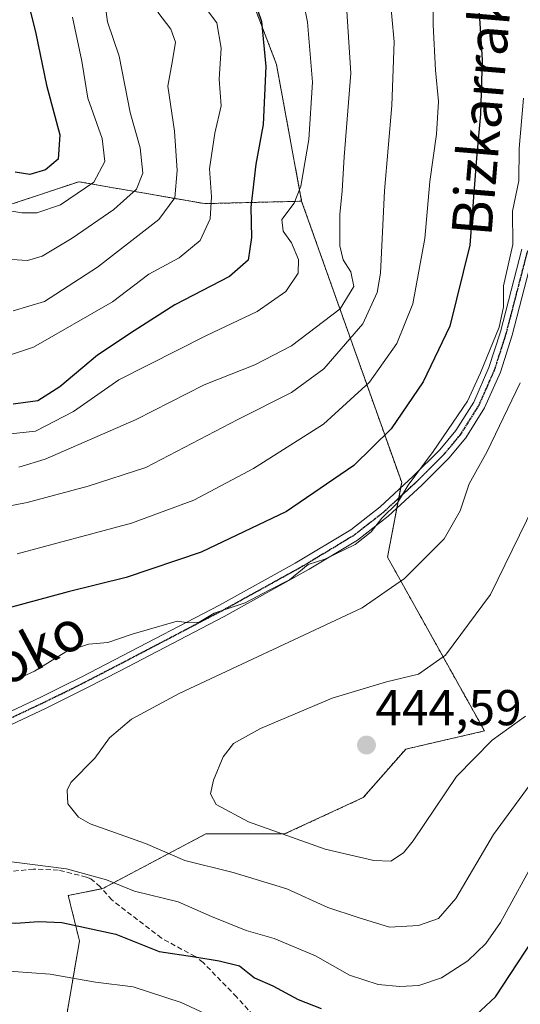
# Model space of a CAD drawing. Units: metres. Extents: x 609889 to 613309, y 4789471 to 4791819.
# Drawn here: x 611031 to 611131, y 4789597 to 4789793 of the extents above; entities that cross this region are included whole.
import ezdxf
from ezdxf.enums import TextEntityAlignment as Align

# ---------------------------------------------------------------- set-up
doc = ezdxf.new("R2010")
doc.units = ezdxf.units.M
doc.header["$MEASUREMENT"] = 0
for name, pattern in [('TRAZO_Y_PUNTO', [1, 0.5, -0.25, 0, -0.25]), ('TRAZOS', [0.75, 0.5, -0.25]), ('TRAZOS2', [0.375, 0.25, -0.125]), ('TRAZOSX2', [1.5, 1, -0.5])]:
    doc.linetypes.add(name, pattern=pattern)
for name, color, linetype, lineweight in [('Arbolado forestal', 92, 'TRAZOS', 0), ('Arbolado forestal CxS', 92, 'Continuous', 0), ('Camino', 19, 'Continuous', 0), ('Camino Cxs', 19, 'Continuous', 0), ('Camino eje', 39, 'TRAZO_Y_PUNTO', 13), ('Carátula', 7, 'Continuous', 5), ('Curva de nivel maestra', 36, 'Continuous', 30), ('Curva de nivel normal', 36, 'Continuous', 0), ('Pastizal CxS', 92, 'Continuous', 0), ('Punto de cota en terreno', 7, 'Continuous', 0), ('Ruta', 19, 'TRAZOS2', 30), ('Rótulo de punto de cota en terreno', 19, 'Continuous', 0), ('Senda', 19, 'TRAZOSX2', 0), ('Texto cartográfico', 19, 'Continuous', 0)]:
    doc.layers.add(name, color=color, linetype=linetype, lineweight=lineweight)
doc.styles.add('Arial', font='txt', dxfattribs={"height": 0.2})

# ---------------------------------------------------------------- blocks, each defined once
blk = doc.blocks.new('*U171')
at = {"layer": 'Curva de nivel normal', "color": 36, "linetype": 'Continuous', "lineweight": 0}
blk.add_polyline3d([(611030.75, 4789703.8, 410), (611035.98, 4789705.38, 410), (611054.1, 4789713.27, 410), (611067.64, 4789720.2, 410), (611077.7, 4789724.2, 410), (611085.04, 4789727.98, 410), (611094.68, 4789735.33, 410), (611097.46, 4789739.8, 410), (611096.82, 4789742.71, 410), (611095.3, 4789745.06, 410), (611094.64, 4789747.86, 410), (611094.62, 4789754.12, 410), (611095.14, 4789758.79, 410), (611095.53, 4789765.58, 410), (611096.81, 4789782.28, 410), (611095.91, 4789796.66, 410)], dxfattribs=at)
blk = doc.blocks.new('*U199')
at = {"layer": 'Curva de nivel normal', "color": 36, "linetype": 'Continuous', "lineweight": 0}
blk.add_polyline3d([(611018.65, 4789756.47, 380), (611031.32, 4789754.46, 380), (611034.27, 4789754.47, 380), (611039.02, 4789756.02, 380), (611045.68, 4789760.57, 380), (611047.86, 4789764.69, 380), (611047.33, 4789769.24, 380), (611044.43, 4789777.24, 380), (611043.26, 4789784.62, 380), (611041.38, 4789793.38, 380)], dxfattribs=at)
blk = doc.blocks.new('*U200')
at = {"layer": 'Curva de nivel normal', "color": 36, "linetype": 'Continuous', "lineweight": 0}
blk.add_polyline3d([(611022.81, 4789709.81, 405), (611034.01, 4789710.99, 405), (611041.59, 4789714.9, 405), (611050.65, 4789721.19, 405), (611068.07, 4789730, 405), (611078.16, 4789734.79, 405), (611083.88, 4789738.79, 405), (611086.36, 4789742.46, 405), (611086.43, 4789745.12, 405), (611085.04, 4789748.46, 405), (611083.34, 4789750.79, 405), (611083.12, 4789753.12, 405), (611085.52, 4789756.37, 405), (611086.89, 4789759.77, 405), (611088.49, 4789769.04, 405), (611089.18, 4789780.46, 405), (611088.18, 4789792.41, 405), (611084.96, 4789808.63, 405)], dxfattribs=at)
blk = doc.blocks.new('*U205')
at = {"layer": 'Curva de nivel normal', "color": 36, "linetype": 'Continuous', "lineweight": 0}
blk.add_polyline3d([(611067.88, 4789795.28, 395), (611070.12, 4789792.26, 395), (611071.01, 4789787.22, 395), (611070.62, 4789781.06, 395), (611071.01, 4789775.73, 395), (611069.76, 4789770.28, 395), (611068.69, 4789763.22, 395), (611069.08, 4789757.62, 395), (611068.84, 4789753.24, 395), (611066.86, 4789748.93, 395), (611062.63, 4789745.5, 395), (611056.64, 4789742.23, 395), (611049.4, 4789736.7, 395), (611033.63, 4789727.7, 395), (611027.64, 4789725.69, 395)], dxfattribs=at)
blk = doc.blocks.new('*U222')
at = {"layer": 'Curva de nivel normal', "color": 36, "linetype": 'Continuous', "lineweight": 0}
blk.add_polyline3d([(611029.58, 4789734.9, 390), (611035.8, 4789736.82, 390), (611046.39, 4789743.64, 390), (611058.57, 4789753.12, 390), (611061.77, 4789757.41, 390), (611062.22, 4789762.84, 390), (611061.71, 4789770.68, 390), (611060.4, 4789779.69, 390), (611061.32, 4789784.78, 390), (611061.89, 4789788.45, 390), (611061.01, 4789791.03, 390), (611058.37, 4789794.37, 390)], dxfattribs=at)
blk = doc.blocks.new('*U227')
at = {"layer": 'Curva de nivel maestra', "color": 36, "linetype": 'Continuous', "lineweight": 30}
blk.add_polyline3d([(611031.89, 4789799.07, 375), (611034.11, 4789790.15, 375), (611036.25, 4789779.89, 375), (611038.9, 4789769.99, 375), (611038.56, 4789765.12, 375), (611036.05, 4789762.98, 375), (611032.91, 4789762.09, 375), (611029.98, 4789762.51, 375)], dxfattribs=at)
blk = doc.blocks.new('*U237')
at = {"layer": 'Curva de nivel maestra', "color": 36, "linetype": 'Continuous', "lineweight": 30}
blk.add_polyline3d([(611077.36, 4789797.46, 400), (611079.04, 4789792.51, 400), (611079.9, 4789783.55, 400), (611079.39, 4789772.04, 400), (611077.94, 4789764.12, 400), (611076.93, 4789755.56, 400), (611077.07, 4789749.52, 400), (611076.42, 4789745.05, 400), (611072.64, 4789741.79, 400), (611061.81, 4789736.12, 400), (611053.67, 4789730.96, 400), (611046.4, 4789726.12, 400), (611038.88, 4789719.79, 400), (611034.52, 4789717.02, 400), (611029.6, 4789716.34, 400)], dxfattribs=at)
blk = doc.blocks.new('5PATER')
at = {"layer": 'Carátula', "linetype": 'Continuous', "lineweight": 5}
h = blk.add_hatch(color=250, dxfattribs=at)
edge = h.paths.add_edge_path()
edge.add_ellipse((0, 0.01), major_axis=(-1.33, -1.34), ratio=0.999422, start_angle=0, end_angle=360)

msp = doc.modelspace()

# ---------------------------------------------------------------- linework, layer by layer
at = {"layer": 'Arbolado forestal', "color": 92, "linetype": 'TRAZOS', "lineweight": 0}
for points in [[(610996.44, 4790007.68, 318.56), (611018.7, 4790014.31, 326.59), (611023.29, 4790010.69, 324.08), (611025.21, 4790008.95, 323.81), (611046.22, 4789989.86, 339.57), (611064.97, 4789956.52, 357.71), (611088.78, 4789937.68, 377.61), (611089.99, 4789936.72, 378.56), (611090.85, 4789936.04, 379.29), (611093.02, 4789934.32, 381.61), (611093.1, 4789923.18, 387.42), (611070.13, 4789901.03, 387.44), (611061.91, 4789876.9, 390.12), (611060.7, 4789855.18, 391.41), (611069.15, 4789817.78, 398.31), (611082.02, 4789783.99, 401.1), (611087.04, 4789756.75, 405.42)], [(611087.04, 4789756.75, 405.42), (611067.68, 4789756.27, 394.04), (611042.64, 4789760.63, 378.43), (611029.57, 4789756.27, 378.42), (611014.33, 4789755.18, 381.32), (611005.62, 4789748.65, 384.32), (610988.2, 4789743.2, 387.61), (610970.78, 4789738.85, 384.84), (610944.65, 4789732.32, 373.09), (610928.78, 4789732.6, 368.02)], [(611087.04, 4789756.75, 405.42), (611106.96, 4789700.75, 429.29), (611106.75, 4789699.66, 429.62), (611106.37, 4789697.65, 429.98), (611105.99, 4789695.64, 430.03), (611104.14, 4789685.87, 432.57), (611123.45, 4789651.29, 440.77), (611107.76, 4789647.67, 443.59), (611099.31, 4789638.02, 443.17), (611083.63, 4789630.78, 439.77), (611067.94, 4789630.78, 437.46), (611047.43, 4789619.92, 428.78), (611047.27, 4789619.89, 428.73), (611040.56, 4789618.53, 427.33), (611042.79, 4789609.49, 422.92), (611040.21, 4789594.47, 415.29), (611042.36, 4789567.86, 399.23), (611041.19, 4789561.03, 395.05)]]:
    msp.add_polyline3d(points, dxfattribs=at)
at = {"layer": 'Arbolado forestal CxS', "color": 92, "linetype": 'Continuous', "lineweight": 0}
for points in [[(611069.15, 4789817.78, 398.31), (611082.02, 4789783.99, 401.1), (611087.04, 4789756.75, 405.42), (611067.68, 4789756.27, 394.04), (611042.64, 4789760.63, 378.43), (611029.57, 4789756.27, 378.42), (611014.33, 4789755.18, 381.32), (611005.62, 4789748.65, 384.32), (610988.2, 4789743.2, 387.61), (610970.78, 4789738.85, 384.84), (610944.65, 4789732.32, 373.09), (610928.78, 4789732.6, 368.02), (610928.78, 4789737.46, 365.58), (610919.03, 4789751.38, 361.18), (610912.07, 4789763.91, 360.73), (610887.01, 4789779.22, 360.9), (610878.66, 4789794.53, 360.8)], [(610817.89, 4789771.32, 390.43), (610884.76, 4789733.4, 386.62), (610928.78, 4789732.6, 368.02), (610928.78, 4789732.6, 368.02), (610944.65, 4789732.32, 373.09), (610970.78, 4789738.85, 384.84), (610988.2, 4789743.2, 387.61), (611005.62, 4789748.65, 384.32), (611014.33, 4789755.18, 381.32), (611029.57, 4789756.27, 378.42), (611042.64, 4789760.63, 378.43), (611067.68, 4789756.27, 394.04), (611087.04, 4789756.75, 405.42), (611106.96, 4789700.75, 429.29), (611104.14, 4789685.87, 432.57), (611123.45, 4789651.29, 440.77), (611107.76, 4789647.67, 443.59), (611099.31, 4789638.02, 443.17), (611083.63, 4789630.78, 439.77), (611067.94, 4789630.78, 437.46), (611047.43, 4789619.92, 428.78), (611040.56, 4789618.53, 427.33), (611042.79, 4789609.49, 422.92), (611040.21, 4789594.47, 415.29)]]:
    msp.add_polyline3d(points, dxfattribs=at)
at = {"layer": 'Camino', "color": 19, "linetype": 'Continuous', "lineweight": 0}
for points in [[(611133.28, 4789746.72, 432.27), (611128.95, 4789730.06, 431.43), (611126.61, 4789722.75, 431.45), (611123.45, 4789715.6, 431.68), (611119.73, 4789709.66, 430.98), (611116.38, 4789705.63, 430.76), (611110.97, 4789700.23, 430.79), (611104.24, 4789694.03, 429.88), (611098.19, 4789689.29, 429.94), (611088.52, 4789683.47, 430.29), (611071.64, 4789674.11, 430.58), (611050.9, 4789663.27, 431.84), (611044.26, 4789659.85, 431.97), (611040.57, 4789657.99, 432.01), (611036.13, 4789655.84, 431.93), (611018.51, 4789647.53, 432.33), (611010.94, 4789643.63, 432.18), (611006.9, 4789641.08, 431.66), (611002.08, 4789637.28, 430.73), (610987.31, 4789626.38, 427.57), (610974.51, 4789619.08, 427.09), (610966.82, 4789615.72, 427.49)], [(611017.44, 4789649.72, 431.55), (611035.08, 4789658.04, 431.56), (611039.5, 4789660.18, 431.48), (611043.16, 4789662.02, 431.51), (611049.78, 4789665.44, 431.14), (611070.66, 4789676.34, 429.72), (611085.78, 4789684.67, 429.3), (611096.81, 4789691.3, 429.04), (611102.66, 4789695.89, 429.1), (611109.28, 4789701.99, 429.7), (611114.57, 4789707.27, 429.94), (611117.75, 4789711.09, 430.16), (611121.3, 4789716.75, 430.29), (611124.33, 4789723.62, 430.3), (611126.61, 4789730.74, 430.1), (611130.88, 4789747.2, 430.73)]]:
    msp.add_polyline3d(points, dxfattribs=at)
at = {"layer": 'Camino Cxs', "color": 19, "linetype": 'Continuous', "lineweight": 0}
for points in [[(611017.44, 4789649.72, 431.55), (611035.08, 4789658.04, 431.56), (611039.5, 4789660.18, 431.48), (611043.16, 4789662.02, 431.51), (611049.78, 4789665.44, 431.14), (611070.66, 4789676.34, 429.72), (611085.78, 4789684.67, 429.3), (611096.81, 4789691.3, 429.04), (611102.66, 4789695.89, 429.1), (611109.28, 4789701.99, 429.7), (611114.57, 4789707.27, 429.94), (611117.75, 4789711.09, 430.16), (611121.3, 4789716.75, 430.29), (611124.33, 4789723.62, 430.3), (611126.61, 4789730.74, 430.1), (611130.88, 4789747.2, 430.73)], [(611133.28, 4789746.72, 432.27), (611128.95, 4789730.06, 431.43), (611126.61, 4789722.75, 431.45), (611123.45, 4789715.6, 431.68), (611119.73, 4789709.66, 430.98), (611116.38, 4789705.63, 430.76), (611110.97, 4789700.23, 430.79), (611104.24, 4789694.03, 429.88), (611098.19, 4789689.29, 429.94), (611088.52, 4789683.47, 430.29), (611071.64, 4789674.11, 430.58), (611050.9, 4789663.27, 431.84), (611044.26, 4789659.85, 431.97), (611040.57, 4789657.99, 432.01), (611036.13, 4789655.84, 431.93), (611018.51, 4789647.53, 432.33)]]:
    msp.add_polyline3d(points, dxfattribs=at)
at = {"layer": 'Camino eje', "color": 39, "linetype": 'TRAZO_Y_PUNTO', "lineweight": 13}
msp.add_polyline3d([(611017.98, 4789648.63, 431.98), (611035.61, 4789656.94, 431.75), (611040.04, 4789659.09, 431.76), (611041.88, 4789660.02, 431.74), (611043.71, 4789660.94, 431.73), (611047.03, 4789662.65, 431.66), (611050.34, 4789664.36, 431.5), (611060.71, 4789669.78, 430.73), (611071.15, 4789675.23, 430.15), (611078.71, 4789679.39, 429.76), (611087.15, 4789684.07, 429.75), (611092.67, 4789687.39, 429.71), (611097.5, 4789690.3, 429.49), (611100.53, 4789692.67, 429.6), (611103.45, 4789694.96, 429.53), (611110.13, 4789701.11, 430.26), (611115.48, 4789706.45, 430.37), (611118.74, 4789710.38, 430.57), (611120.52, 4789713.21, 430.42), (611122.38, 4789716.18, 430.95), (611123.96, 4789719.75, 431.24), (611125.47, 4789723.19, 430.84), (611127.78, 4789730.4, 430.76), (611129.92, 4789738.63, 430.4), (611132.08, 4789746.96, 431.48)], dxfattribs=at)
at = {"layer": 'Curva de nivel maestra', "color": 36, "linetype": 'Continuous', "lineweight": 30}
for points in [[(611122.39, 4789794.22, 425), (611123, 4789784.87, 425), (611122.69, 4789774.09, 425), (611121.87, 4789765.34, 425), (611120.52, 4789748, 425), (611116.54, 4789731.88, 425), (611111.24, 4789720.79, 425), (611104.86, 4789711.46, 425), (611097.46, 4789704.12, 425), (611084.01, 4789695.01, 425), (611067.06, 4789686.88, 425), (611052.08, 4789681.82, 425), (611040.52, 4789679, 425), (611028.52, 4789675.72, 425)], [(610958.99, 4789596.66, 425), (610967.16, 4789601.6, 425), (610976.99, 4789605.08, 425), (610988.75, 4789607.16, 425), (611000.04, 4789610.19, 425), (611006.41, 4789611.4, 425), (611010.3, 4789612.49, 425), (611018.6, 4789613.95, 425), (611030.1, 4789613.01, 425), (611034.73, 4789613.33, 425), (611039.25, 4789613.18, 425), (611050.06, 4789610.86, 425), (611058.66, 4789607.4, 425), (611065.78, 4789606.35, 425), (611070.64, 4789605.5, 425), (611074.64, 4789604.56, 425), (611077.64, 4789602.14, 425), (611081.3, 4789600.55, 425), (611086.34, 4789597.84, 425), (611090.94, 4789596.05, 425)], [(611118.97, 4789592.1, 425), (611125.64, 4789598.33, 425), (611135.96, 4789614.04, 425)]]:
    msp.add_polyline3d(points, dxfattribs=at)
at = {"layer": 'Curva de nivel normal', "color": 36, "linetype": 'Continuous', "lineweight": 0}
for points in [[(611104.54, 4789798.67, 415), (611105.44, 4789788.5, 415), (611105.02, 4789775.79, 415), (611103.56, 4789758.79, 415), (611102.75, 4789742.46, 415), (611102.1, 4789738.6, 415), (611099.24, 4789732.36, 415), (611091.45, 4789723.39, 415), (611085.03, 4789718.69, 415), (611074.3, 4789713.3, 415), (611056, 4789703.74, 415), (611044.51, 4789700.03, 415), (611032.39, 4789696.8, 415), (611013.61, 4789693.15, 415)], [(611027.26, 4789745.29, 385), (611032.42, 4789744.98, 385), (611035.35, 4789745.84, 385), (611041.32, 4789749.4, 385), (611049.65, 4789755.09, 385), (611054.16, 4789759.16, 385), (611055.43, 4789762.34, 385), (611054.88, 4789767.36, 385), (611052.92, 4789774.39, 385), (611050.69, 4789785.61, 385), (611048.35, 4789792.48, 385), (611047.8, 4789796.92, 385)], [(611113.23, 4789796.54, 420), (611113.2, 4789791.88, 420), (611113.7, 4789782.87, 420), (611114.27, 4789776.63, 420), (611113.88, 4789770.12, 420), (611112.59, 4789760.67, 420), (611111.55, 4789749.32, 420), (611109.21, 4789736.34, 420), (611105.97, 4789728.46, 420), (611100.54, 4789720.76, 420), (611091.4, 4789712.34, 420), (611077.46, 4789703.52, 420), (611065.6, 4789697.27, 420), (611053.15, 4789692.69, 420), (611030.4, 4789686.55, 420)], [(611131.24, 4789777.25, 430), (611130.38, 4789767.24, 430), (611130.26, 4789760.79, 430), (611129.06, 4789754.79, 430), (611129.07, 4789748.12, 430), (611127.23, 4789739.92, 430), (611127.25, 4789735.75, 430), (611126.38, 4789731.68, 430), (611122.63, 4789722.56, 430), (611120.04, 4789716.94, 430), (611113.26, 4789706.9, 430), (611108.25, 4789700.22, 430), (611106.13, 4789696.68, 430), (611103.04, 4789693.67, 430), (611100.89, 4789690.93, 430), (611097.7, 4789688.42, 430), (611091.64, 4789685.49, 430), (611088.31, 4789684.42, 430), (611084.64, 4789681.36, 430), (611080.6, 4789679.34, 430), (611075.81, 4789676.79, 430), (611069.6, 4789674.76, 430), (611066.62, 4789672.98, 430), (611064.54, 4789672.79, 430), (611062.28, 4789673.13, 430), (611053.26, 4789670.59, 430), (611048.47, 4789668.88, 430), (611044.58, 4789668.6, 430), (611040.11, 4789667.02, 430), (611033.82, 4789663.22, 430), (611028.78, 4789660.87, 430)], [(611130.59, 4789720.58, 435), (611124, 4789706.91, 435), (611120.39, 4789700.49, 435), (611118.63, 4789695.14, 435), (611115.4, 4789689.53, 435), (611107.52, 4789681.63, 435), (611099.06, 4789675.8, 435), (611062.64, 4789658.75, 435), (611053.14, 4789653.67, 435), (611048.8, 4789649.92, 435)], [(611133.3, 4789696.13, 440), (611124.65, 4789678.47, 440), (611115.67, 4789666.4, 440), (611110.32, 4789662.61, 440), (611103.94, 4789661.1, 440), (611093.15, 4789657.79, 440), (611078.87, 4789651.77, 440), (611073.46, 4789648.8, 440), (611071.43, 4789646.13, 440), (611069.49, 4789641.47, 440), (611068.92, 4789638.8, 440), (611070.01, 4789636.66, 440), (611076.48, 4789633.19, 440), (611091.7, 4789627.78, 440), (611101.42, 4789625.5, 440), (611104.78, 4789625.39, 440), (611107.3, 4789627.01, 440), (611109.22, 4789629.43, 440), (611117.86, 4789642.25, 440), (611124.97, 4789649.44, 440), (611131.64, 4789654.23, 440)], [(611048.8, 4789649.92, 435), (611045.87, 4789645.9, 435), (611041.08, 4789641.02, 435), (611040.31, 4789639.53, 435), (611040.46, 4789636.8, 435), (611042.58, 4789634.13, 435), (611044.92, 4789632.8, 435), (611055.97, 4789628.87, 435), (611063.79, 4789625.5, 435), (611073.4, 4789623.1, 435), (611084.06, 4789619.83, 435), (611092.23, 4789616.17, 435), (611098.32, 4789614.12, 435), (611104.56, 4789612.25, 435), (611110.31, 4789612.53, 435), (611114.31, 4789613.98, 435), (611117.74, 4789617.95, 435), (611125.26, 4789630.66, 435), (611133.3, 4789641.61, 435)], [(611027.23, 4789625.52, 430), (611040.19, 4789623.82, 430), (611048.16, 4789621.62, 430), (611053.76, 4789619.42, 430), (611062.43, 4789617.28, 430), (611069.09, 4789614.35, 430), (611075.97, 4789611.54, 430), (611081.6, 4789609.98, 430), (611089.83, 4789606.53, 430), (611096.6, 4789602.68, 430), (611102.31, 4789600.81, 430), (611106.58, 4789600.4, 430), (611110.39, 4789600.63, 430), (611114.91, 4789602.16, 430), (611120.16, 4789605.53, 430), (611123.74, 4789608.95, 430), (611126.63, 4789613.14, 430), (611134.16, 4789626.81, 430)], [(610975.21, 4789593.79, 420), (610985.98, 4789597.29, 420), (611001.65, 4789601.06, 420), (611013.58, 4789601.93, 420), (611019.77, 4789602.1, 420), (611023.13, 4789601.7, 420), (611026.37, 4789602.95, 420), (611029.65, 4789603.41, 420), (611036.98, 4789602.88, 420), (611046, 4789601.3, 420), (611053.48, 4789600.33, 420), (611063.05, 4789597.26, 420), (611081.47, 4789588.67, 420)]]:
    msp.add_polyline3d(points, dxfattribs=at)
at = {"layer": 'Pastizal CxS', "color": 92, "linetype": 'Continuous', "lineweight": 0}
for points in [[(610996.44, 4790007.68, 318.56), (611018.7, 4790014.31, 326.59), (611023.29, 4790010.69, 324.08), (611025.21, 4790008.95, 323.81), (611046.22, 4789989.86, 339.57), (611064.97, 4789956.52, 357.71), (611088.78, 4789937.68, 377.61), (611089.99, 4789936.72, 378.56), (611090.85, 4789936.04, 379.29), (611093.02, 4789934.32, 381.61), (611093.1, 4789923.18, 387.42), (611070.13, 4789901.03, 387.44), (611061.91, 4789876.9, 390.12), (611060.7, 4789855.18, 391.41), (611069.15, 4789817.78, 398.31), (611082.02, 4789783.99, 401.1), (611087.04, 4789756.75, 405.42)], [(611201.85, 4789492.35, 367.55), (611062.12, 4789490.05, 365.72), (611061.47, 4789492.88, 367.17), (611052.23, 4789541.51, 389.33), (611049.37, 4789546.57, 389.7), (611041.19, 4789561.03, 395.05), (611042.36, 4789567.86, 399.23), (611040.21, 4789594.47, 415.29), (611042.79, 4789609.49, 422.92), (611040.56, 4789618.53, 427.33), (611047.43, 4789619.92, 428.78), (611067.94, 4789630.78, 437.46), (611083.63, 4789630.78, 439.77), (611099.31, 4789638.02, 443.17), (611107.76, 4789647.67, 443.59), (611123.45, 4789651.29, 440.77), (611104.14, 4789685.87, 432.57), (611106.96, 4789700.75, 429.29), (611087.04, 4789756.75, 405.42), (611082.02, 4789783.99, 401.1), (611069.15, 4789817.78, 398.31)], [(611087.04, 4789756.75, 405.42), (611106.96, 4789700.75, 429.29), (611106.75, 4789699.66, 429.62), (611106.37, 4789697.65, 429.98), (611105.99, 4789695.64, 430.03), (611104.14, 4789685.87, 432.57), (611123.45, 4789651.29, 440.77), (611107.76, 4789647.67, 443.59), (611099.31, 4789638.02, 443.17), (611083.63, 4789630.78, 439.77), (611067.94, 4789630.78, 437.46), (611047.43, 4789619.92, 428.78), (611047.27, 4789619.89, 428.73), (611040.56, 4789618.53, 427.33), (611042.79, 4789609.49, 422.92), (611040.21, 4789594.47, 415.29), (611042.36, 4789567.86, 399.23), (611041.19, 4789561.03, 395.05)]]:
    msp.add_polyline3d(points, dxfattribs=at)
at = {"layer": 'Ruta', "color": 19, "linetype": 'TRAZOS2', "lineweight": 30}
msp.add_polyline3d([(611017.98, 4789648.63, 431.98), (611035.61, 4789656.94, 431.75), (611040.04, 4789659.09, 431.76), (611041.88, 4789660.02, 431.74), (611043.71, 4789660.94, 431.73), (611047.03, 4789662.65, 431.66), (611050.34, 4789664.36, 431.5), (611060.71, 4789669.78, 430.73), (611071.15, 4789675.23, 430.15), (611078.71, 4789679.39, 429.76), (611087.15, 4789684.07, 429.75), (611092.67, 4789687.39, 429.71), (611097.5, 4789690.3, 429.49), (611100.53, 4789692.67, 429.6), (611103.45, 4789694.96, 429.53), (611110.13, 4789701.11, 430.26), (611115.48, 4789706.45, 430.37), (611118.74, 4789710.38, 430.57), (611120.52, 4789713.21, 430.42), (611122.38, 4789716.18, 430.95), (611123.96, 4789719.75, 431.24), (611125.47, 4789723.19, 430.84), (611127.78, 4789730.4, 430.76), (611129.92, 4789738.63, 430.4), (611132.08, 4789746.96, 431.48)], dxfattribs=at)
at = {"layer": 'Senda', "color": 19, "linetype": 'TRAZOSX2', "lineweight": 0}
msp.add_polyline3d([(611133.32, 4789559.37, 411.19), (611126.45, 4789559.45, 413.26), (611123.4, 4789559.92, 413.86), (611121, 4789560.7, 414.31), (611116.92, 4789562.82, 414.79), (611104.5, 4789570.65, 416.95), (611094.77, 4789577.55, 418.64), (611090.9, 4789580.69, 418.87), (611085.42, 4789585.78, 419.79), (611074.09, 4789598.33, 422.41), (611067.41, 4789605.2, 424.37), (611065.83, 4789606.37, 424.77), (611059.1, 4789610.06, 425.63), (611049.25, 4789617.64, 428.01), (611046.94, 4789620.26, 428.84), (611045.06, 4789621.83, 429.28), (611044.18, 4789622.2, 429.35), (611038.57, 4789623.59, 429.39), (611033.65, 4789623.8, 429.07), (610997.57, 4789620.01, 428.62), (610992.67, 4789619.03, 428.9), (610975.38, 4789613.83, 428.15), (610958.13, 4789611.19, 427.86)], dxfattribs=at)

# ---------------------------------------------------------------- block references
at = {"layer": 'Curva de nivel maestra', "color": 36, "linetype": 'Continuous', "lineweight": 30}
for name in ['*U227', '*U237']:
    msp.add_blockref(name, (0, 0), dxfattribs=at)
at = {"layer": 'Curva de nivel normal', "color": 36, "linetype": 'Continuous', "lineweight": 0}
for name in ['*U171', '*U199', '*U222', '*U200', '*U205']:
    msp.add_blockref(name, (0, 0), dxfattribs=at)
at = {"layer": 'Punto de cota en terreno', "linetype": 'Continuous', "lineweight": 0}
msp.add_blockref('5PATER', (611099.95, 4789648.48, 444.59), dxfattribs=at)

# ---------------------------------------------------------------- texts
at = {"layer": 'Rótulo de punto de cota en terreno', "color": 19, "linetype": 'Continuous', "lineweight": 0, "style": 'Arial'}
msp.add_text('444,59', height=7, dxfattribs=at).set_placement((611101.71, 4789650.24), align=Align.BOTTOM_LEFT)
at = {"layer": 'Texto cartográfico', "color": 19, "linetype": 'Continuous', "lineweight": 0, "style": 'Arial'}
for s, rotation, p in [('Bizkarrako', 85.2387, (611123.1, 4789777.2)), ('Monoko', 28.1129, (611024.85, 4789662.8))]:
    msp.add_text(s, height=8, rotation=rotation, dxfattribs=at).set_placement(p, align=Align.MIDDLE_CENTER)

doc.saveas('drawing.dxf')
